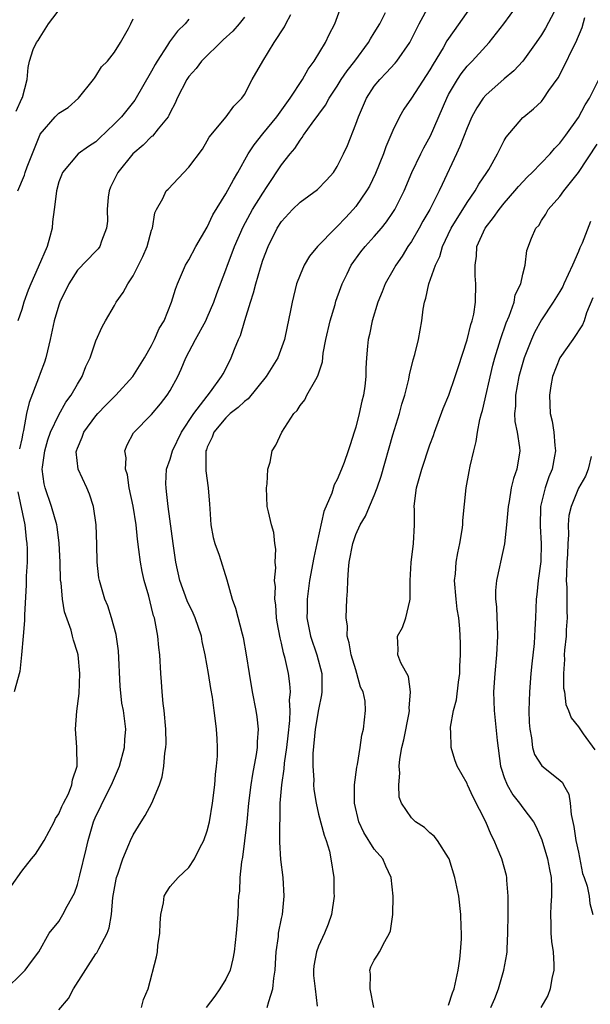
# Model space of a CAD drawing. Units: inches. Extents: x 2502000 to 2505000, y 1479000 to 1482000.
# Drawn here: x 2502963 to 2503024, y 1479925 to 1480031 of the extents above; entities that cross this region are included whole.
import ezdxf

# ---------------------------------------------------------------- set-up
doc = ezdxf.new("R2010")
doc.units = ezdxf.units.IN
doc.header["$MEASUREMENT"] = 0
doc.layers.add('LD25021479_2ft', color=162, linetype='Continuous')

msp = doc.modelspace()

# ---------------------------------------------------------------- linework, layer by layer
at = {"layer": 'LD25021479_2ft'}
for points, elevation in [([(2502989.46, 1479925), (2502989.63, 1479925.63), (2502990.08, 1479927), (2502990.16, 1479928.16), (2502990.3, 1479929), (2502990.37, 1479930.37), (2502990.42, 1479931), (2502990.66, 1479932.66), (2502990.69, 1479933), (2502991, 1479934.59), (2502991.09, 1479935), (2502991.3, 1479937), (2502991.16, 1479939), (2502990.93, 1479940.93), (2502990.82, 1479942.82), (2502990.81, 1479944.81), (2502990.84, 1479945.16), (2502990.87, 1479947), (2502991.02, 1479949), (2502991.28, 1479950.72), (2502991.32, 1479951.32), (2502991.58, 1479953), (2502991.71, 1479954.29), (2502991.91, 1479955.91), (2502991.93, 1479957), (2502991.87, 1479958.13), (2502991.96, 1479959), (2502991.88, 1479959.88), (2502991.74, 1479961), (2502991.4, 1479962.6), (2502991.22, 1479963.22), (2502991, 1479964.25), (2502990.85, 1479964.85), (2502990.54, 1479966.54), (2502990.47, 1479967), (2502990.38, 1479968.38), (2502990.29, 1479969), (2502990.34, 1479970.34), (2502990.26, 1479971), (2502990.39, 1479972.39), (2502990.32, 1479973), (2502990.4, 1479974.4), (2502990.27, 1479975), (2502990.19, 1479976.19), (2502989.92, 1479977), (2502989.59, 1479978.41), (2502989.47, 1479979), (2502989.37, 1479981), (2502989.45, 1479981.45), (2502989.53, 1479983), (2502989.78, 1479983.78), (2502989.99, 1479985), (2502990.4, 1479985.6), (2502991.03, 1479987), (2502992.33, 1479989), (2502992.67, 1479989.33), (2502993, 1479989.88), (2502993.5, 1479990.5), (2502993.74, 1479991), (2502994.69, 1479992.69), (2502994.93, 1479993.07), (2502995.41, 1479994.59), (2502995.5, 1479995.5), (2502995.78, 1479997), (2502996.23, 1479999), (2502996.78, 1480000.78), (2502996.87, 1480001.13), (2502997.39, 1480002.61), (2502997.54, 1480003), (2502998.07, 1480004.07), (2502998.51, 1480005), (2502999.56, 1480006.44), (2503000, 1480007), (2503001, 1480008.1), (2503001.76, 1480009), (2503002.32, 1480009.68), (2503003, 1480010.67), (2503003.21, 1480011), (2503004.22, 1480013), (2503005.06, 1480015), (2503006.01, 1480017), (2503006.34, 1480017.66), (2503007.05, 1480018.95), (2503008.8, 1480023), (2503009, 1480023.38), (2503009.95, 1480025), (2503010.37, 1480025.63), (2503011, 1480026.45), (2503011.53, 1480027), (2503013, 1480028.62), (2503013.36, 1480029), (2503014.96, 1480031), (2503017, 1480033.84)], 8282), ([(2502961.32, 1479927), (2502963, 1479928.65), (2502963.39, 1479929), (2502964.06, 1479929.94), (2502964.84, 1479931), (2502965.98, 1479933), (2502967, 1479934.25), (2502967.45, 1479935), (2502967.91, 1479935.91), (2502968.69, 1479937.31), (2502969, 1479938.24), (2502969.16, 1479938.84), (2502969.25, 1479939.25), (2502969.94, 1479942.06), (2502970.15, 1479943), (2502970.74, 1479945), (2502971, 1479945.61), (2502971.47, 1479946.53), (2502971.67, 1479947), (2502972.69, 1479949), (2502972.77, 1479949.23), (2502973.55, 1479951), (2502974.08, 1479953), (2502974.11, 1479953.89), (2502974.23, 1479955), (2502973.98, 1479957), (2502973.81, 1479957.81), (2502973.61, 1479959.61), (2502973.42, 1479963.42), (2502973.19, 1479965.19), (2502972.69, 1479967), (2502972.27, 1479968.27), (2502971.96, 1479969), (2502971.37, 1479971), (2502971.31, 1479971.31), (2502971.12, 1479973), (2502971.09, 1479974.91), (2502971.03, 1479977), (2502970.74, 1479979), (2502970.32, 1479980.32), (2502970.02, 1479981), (2502969.09, 1479983), (2502968.89, 1479984.89), (2502968.9, 1479985), (2502969, 1479985.29), (2502969.53, 1479986.47), (2502969.69, 1479987), (2502971, 1479988.78), (2502971.19, 1479989), (2502972.08, 1479989.92), (2502973.16, 1479991), (2502974.99, 1479993), (2502976.23, 1479995), (2502977, 1479996.35), (2502977.33, 1479997), (2502977.83, 1479998.17), (2502978.34, 1479999), (2502979.16, 1480001), (2502979.57, 1480002.43), (2502979.79, 1480003), (2502980.66, 1480005), (2502981, 1480005.58), (2502981.77, 1480007), (2502983, 1480009.11), (2502983.59, 1480010.41), (2502985, 1480012.7), (2502985.81, 1480014.19), (2502986.29, 1480015), (2502987.41, 1480017), (2502988.04, 1480017.96), (2502989, 1480019.14), (2502990.48, 1480021), (2502991.92, 1480023), (2502993.25, 1480025), (2502993.87, 1480026.13), (2502994.52, 1480027), (2502995.75, 1480029), (2502996.14, 1480029.86), (2502996.73, 1480031), (2502997.48, 1480033)], 8274), ([(2502962.41, 1480021.59), (2502963.02, 1480022.98), (2502963.08, 1480023.08), (2502963.58, 1480025), (2502963.71, 1480026.29), (2502963.86, 1480027), (2502964.25, 1480028.25), (2502964.59, 1480029), (2502964.79, 1480029.21), (2502965, 1480029.57), (2502965.9, 1480031), (2502967.39, 1480033)], 8264), ([(2502975.9, 1479925), (2502976.14, 1479925.86), (2502976.62, 1479927), (2502977.53, 1479930.47), (2502977.62, 1479931), (2502977.69, 1479931.69), (2502977.9, 1479933), (2502977.92, 1479934.08), (2502977.99, 1479935), (2502978.29, 1479936.29), (2502978.37, 1479937), (2502978.59, 1479937.41), (2502979, 1479938.03), (2502979.86, 1479939), (2502981, 1479940.08), (2502981.61, 1479941), (2502982.2, 1479942.2), (2502982.64, 1479943), (2502983, 1479944.02), (2502983.23, 1479945), (2502983.58, 1479947), (2502983.83, 1479949), (2502983.9, 1479950.1), (2502984.01, 1479951), (2502984.09, 1479952.09), (2502984.1, 1479953), (2502984.05, 1479953.95), (2502984.01, 1479955), (2502983.88, 1479955.88), (2502983.76, 1479957), (2502983.56, 1479958.44), (2502983.38, 1479959.38), (2502983.12, 1479961), (2502982.78, 1479963), (2502982.44, 1479964.44), (2502982.36, 1479965), (2502981.68, 1479967), (2502981.48, 1479967.48), (2502980.82, 1479968.82), (2502980.04, 1479971), (2502979.6, 1479973), (2502979.31, 1479975), (2502978.8, 1479979), (2502978.62, 1479980.62), (2502978.56, 1479981), (2502978.55, 1479981.45), (2502978.62, 1479983), (2502979, 1479984.11), (2502979.26, 1479985), (2502980.22, 1479987), (2502981.54, 1479989), (2502983.36, 1479991.36), (2502984.55, 1479993), (2502984.7, 1479993.3), (2502985.38, 1479994.62), (2502985.59, 1479995), (2502985.95, 1479995.95), (2502986.38, 1479997), (2502986.57, 1479997.43), (2502987.05, 1479999.05), (2502987.65, 1480001), (2502987.98, 1480002.02), (2502988.22, 1480003), (2502988.73, 1480004.73), (2502989, 1480005.55), (2502989.55, 1480007), (2502990.54, 1480009), (2502991, 1480009.72), (2502992.19, 1480011), (2502993, 1480011.79), (2502994.86, 1480013.14), (2502995.85, 1480014.15), (2502996.59, 1480015), (2502997, 1480015.62), (2502997.69, 1480017), (2502998.1, 1480017.9), (2502999, 1480020.19), (2502999.28, 1480021), (2503000.16, 1480023), (2503001, 1480024.29), (2503001.58, 1480025), (2503002.28, 1480025.72), (2503003.24, 1480026.76), (2503003.44, 1480027), (2503004.82, 1480029), (2503005.82, 1480031), (2503006.94, 1480033.06)], 8278), ([(2503011.49, 1480033), (2503009, 1480029.43), (2503008.83, 1480029.17), (2503008.41, 1480028.41), (2503007.35, 1480026.65), (2503007, 1480026.04), (2503005, 1480023), (2503004.19, 1480021.81), (2503003.7, 1480021), (2503003, 1480019.51), (2503002.79, 1480019), (2503002.25, 1480017.75), (2503002, 1480017), (2503001.13, 1480014.87), (2503000.47, 1480013.53), (2503000.17, 1480013), (2502999, 1480011.34), (2502998.71, 1480011), (2502997.88, 1480010.12), (2502997, 1480009.18), (2502996.8, 1480009), (2502994.88, 1480007), (2502994.03, 1480005.97), (2502993.44, 1480005), (2502993, 1480003.97), (2502992.63, 1480003), (2502992.14, 1480001), (2502991.95, 1479999.95), (2502991.61, 1479998.39), (2502991.33, 1479997), (2502990.59, 1479995), (2502989.36, 1479993), (2502987.39, 1479990.61), (2502987, 1479990.32), (2502986.34, 1479989.66), (2502985.48, 1479989), (2502985, 1479988.56), (2502983.7, 1479987), (2502983.54, 1479986.46), (2502983, 1479985.38), (2502982.91, 1479985.09), (2502982.86, 1479985), (2502982.83, 1479984.83), (2502982.83, 1479982.83), (2502983.11, 1479981), (2502983.25, 1479979.25), (2502983.26, 1479978.74), (2502983.38, 1479977), (2502983.65, 1479975.65), (2502983.83, 1479975), (2502984.27, 1479973.73), (2502985.09, 1479971.09), (2502985.7, 1479969), (2502986.05, 1479968.05), (2502986.75, 1479965.25), (2502986.86, 1479964.86), (2502987.2, 1479963), (2502987.51, 1479961), (2502987.84, 1479959), (2502988.23, 1479957), (2502988.33, 1479956.33), (2502988.48, 1479955), (2502988.38, 1479953.62), (2502988.37, 1479953), (2502988.27, 1479952.27), (2502987.86, 1479950.14), (2502987.69, 1479949), (2502987.46, 1479947), (2502987.26, 1479945), (2502987.02, 1479942.97), (2502986.79, 1479941.21), (2502986.68, 1479940.68), (2502986.51, 1479939), (2502986.46, 1479937.54), (2502986.38, 1479937), (2502986.33, 1479936.33), (2502986.28, 1479935), (2502986.17, 1479933.83), (2502986.12, 1479933), (2502985.91, 1479931), (2502985.77, 1479930.23), (2502985.46, 1479929), (2502985, 1479928.03), (2502984.37, 1479927), (2502983.8, 1479926.2), (2502982.89, 1479925)], 8280), ([(2503021, 1480033.44), (2503019.44, 1480030.56), (2503019, 1480029.83), (2503018.45, 1480029), (2503017.01, 1480026.98), (2503016.04, 1480025.96), (2503015, 1480025.08), (2503013, 1480023.32), (2503012.73, 1480023), (2503012.04, 1480021.96), (2503011.52, 1480021), (2503011, 1480019.81), (2503010.22, 1480017.78), (2503009.84, 1480017), (2503008.3, 1480013.7), (2503008, 1480013), (2503006.98, 1480011), (2503006.24, 1480009.76), (2503005.83, 1480009), (2503005, 1480007.56), (2503004.62, 1480007), (2503004.01, 1480005.99), (2503003.31, 1480005), (2503003, 1480004.42), (2503002.17, 1480003), (2503001.86, 1480002.14), (2503001.37, 1480001), (2503000.76, 1479999), (2503000.47, 1479997.53), (2503000.33, 1479997), (2503000.28, 1479996.28), (2503000.16, 1479995), (2503000.1, 1479993.9), (2503000.09, 1479993), (2502999.97, 1479991.97), (2502999.83, 1479991), (2502999.66, 1479990.34), (2502999.38, 1479989), (2502999, 1479987.54), (2502998.84, 1479987), (2502998.38, 1479985.62), (2502998.19, 1479985), (2502997.74, 1479983.74), (2502997.46, 1479983), (2502997, 1479981.91), (2502996.69, 1479981.31), (2502996.42, 1479980.42), (2502995.56, 1479978.44), (2502994.81, 1479975), (2502994.49, 1479973.51), (2502994.02, 1479971), (2502993.75, 1479969), (2502993.75, 1479967.75), (2502993.74, 1479967), (2502993.91, 1479966.09), (2502994.14, 1479965), (2502994.82, 1479963), (2502995.33, 1479961), (2502995.36, 1479959), (2502995.32, 1479958.68), (2502995, 1479957.13), (2502994.63, 1479955), (2502994.37, 1479952.37), (2502994.37, 1479951), (2502994.48, 1479949.52), (2502994.46, 1479949), (2502994.48, 1479948.48), (2502994.72, 1479947), (2502995, 1479945.83), (2502995.58, 1479943.58), (2502995.82, 1479943), (2502996.17, 1479941.83), (2502996.33, 1479941), (2502996.62, 1479939), (2502996.64, 1479937.36), (2502996.66, 1479937), (2502996.37, 1479935), (2502996.01, 1479933.99), (2502995.63, 1479933), (2502995, 1479931.62), (2502994.76, 1479931), (2502994.5, 1479929.5), (2502994.45, 1479929), (2502994.46, 1479928.46), (2502994.61, 1479927), (2502994.85, 1479925.15)], 8284), ([(2502961.9, 1479938.1), (2502963, 1479939.69), (2502964.07, 1479941), (2502964.48, 1479941.52), (2502965, 1479942.31), (2502965.42, 1479943), (2502966.49, 1479945), (2502966.65, 1479945.35), (2502967, 1479945.87), (2502967.34, 1479946.66), (2502967.52, 1479947), (2502968.04, 1479948.04), (2502968.42, 1479949), (2502968.47, 1479949.53), (2502968.97, 1479951), (2502968.94, 1479953.06), (2502968.81, 1479955), (2502968.96, 1479956.95), (2502969.18, 1479958.82), (2502969.26, 1479961), (2502969.07, 1479963), (2502969, 1479963.26), (2502968.58, 1479964.58), (2502968.49, 1479965), (2502968.32, 1479965.68), (2502967.63, 1479967.63), (2502967.4, 1479969), (2502967.24, 1479970.76), (2502967.2, 1479971), (2502967.14, 1479973), (2502967.04, 1479975.04), (2502966.81, 1479976.81), (2502966.78, 1479977), (2502966.23, 1479979), (2502965.52, 1479981), (2502965.42, 1479981.42), (2502965.21, 1479983), (2502965.23, 1479983.23), (2502965.48, 1479985), (2502965.83, 1479986.17), (2502966.12, 1479987), (2502967, 1479988.86), (2502967.76, 1479990.24), (2502968.34, 1479991), (2502969, 1479992.17), (2502969.52, 1479993), (2502969.93, 1479994.07), (2502970.37, 1479995), (2502971, 1479996.83), (2502971.66, 1479998.34), (2502972.02, 1479999), (2502973, 1480000.64), (2502973.2, 1480001), (2502973.95, 1480002.05), (2502974.44, 1480003), (2502975, 1480003.84), (2502975.6, 1480005), (2502976.05, 1480005.95), (2502976.51, 1480007), (2502977, 1480008.77), (2502977.08, 1480009), (2502977.34, 1480010.66), (2502977.52, 1480011), (2502978.2, 1480012.2), (2502978.58, 1480013), (2502978.79, 1480013.21), (2502981, 1480015.55), (2502982.48, 1480017.52), (2502983, 1480018.4), (2502983.21, 1480018.79), (2502985.02, 1480021), (2502985.86, 1480022.14), (2502986.74, 1480023), (2502987, 1480023.41), (2502987.84, 1480025), (2502988.99, 1480027), (2502990.22, 1480029), (2502991.31, 1480030.69), (2502991.47, 1480031), (2502992.02, 1480032.02)], 8272), ([(2502981, 1480031.5), (2502980.62, 1480031), (2502979.78, 1480030.22), (2502978.93, 1480029.07), (2502978.73, 1480028.73), (2502977.61, 1480027), (2502977.38, 1480026.62), (2502977, 1480025.91), (2502975.2, 1480022.8), (2502973.74, 1480021), (2502973, 1480020.23), (2502971.34, 1480018.66), (2502971, 1480018.3), (2502970.19, 1480017.81), (2502969.07, 1480017), (2502967.4, 1480015), (2502967.28, 1480014.72), (2502967, 1480013.98), (2502966.74, 1480013), (2502966.7, 1480012.7), (2502966.5, 1480011), (2502966.32, 1480009.68), (2502966.27, 1480009), (2502966.05, 1480008.05), (2502965.73, 1480007), (2502964.78, 1480004.78), (2502963.97, 1480003), (2502963.7, 1480002.3), (2502963.22, 1480001), (2502963, 1480000.24), (2502962.59, 1479999)], 8268), ([(2502962.6, 1480013), (2502963.31, 1480014.69), (2502963.39, 1480015), (2502963.6, 1480015.6), (2502964.94, 1480019), (2502965, 1480019.12), (2502966.61, 1480021), (2502967, 1480021.39), (2502968, 1480022), (2502969.14, 1480023), (2502970.75, 1480025), (2502970.83, 1480025.17), (2502971, 1480025.39), (2502971.62, 1480026.38), (2502972.24, 1480027), (2502973, 1480027.95), (2502973.65, 1480029), (2502974.5, 1480030.5), (2502974.75, 1480031), (2502975, 1480031.56)], 8266), ([(2502987, 1480031.73), (2502986.43, 1480031), (2502985.76, 1480030.24), (2502984.72, 1480029.28), (2502982.37, 1480027), (2502981.79, 1480026.21), (2502981, 1480025.32), (2502980.78, 1480025), (2502979.77, 1480023), (2502979.54, 1480022.46), (2502979, 1480021.44), (2502978.86, 1480021.14), (2502978.77, 1480021), (2502977.7, 1480019.7), (2502977.08, 1480018.92), (2502977, 1480018.86), (2502976.08, 1480017.92), (2502974.97, 1480017), (2502973.36, 1480015), (2502972.58, 1480013.42), (2502972.42, 1480013), (2502972.33, 1480012.33), (2502972.2, 1480011), (2502972.24, 1480009.76), (2502972.15, 1480009), (2502971.59, 1480007.59), (2502971.41, 1480007), (2502971.24, 1480006.76), (2502971, 1480006.51), (2502969, 1480004.46), (2502968.07, 1480003), (2502967.11, 1480001), (2502967, 1480000.69), (2502966.51, 1479999), (2502966.08, 1479997), (2502965.78, 1479995.78), (2502965.62, 1479995), (2502965.47, 1479994.53), (2502965, 1479993.33), (2502964.82, 1479992.82), (2502963.8, 1479990.2), (2502963.53, 1479989), (2502963.19, 1479987.19), (2502963.11, 1479986.89), (2502963, 1479986.3), (2502962.78, 1479985.22)], 8270), ([(2502967, 1479924.75), (2502968.03, 1479925.97), (2502968.58, 1479927), (2502971, 1479930.77), (2502971.1, 1479930.9), (2502971.3, 1479931.3), (2502972.22, 1479933), (2502972.43, 1479933.57), (2502972.67, 1479935), (2502972.84, 1479936.84), (2502973.18, 1479938.82), (2502973.23, 1479939), (2502973.36, 1479939.36), (2502973.89, 1479941), (2502974.55, 1479942.55), (2502974.71, 1479943), (2502975, 1479943.61), (2502975.87, 1479945), (2502976.32, 1479945.68), (2502977.04, 1479947), (2502977.86, 1479949), (2502978.13, 1479949.87), (2502978.31, 1479951), (2502978.41, 1479952.41), (2502978.53, 1479953), (2502978.57, 1479953.43), (2502978.54, 1479955), (2502978.36, 1479957), (2502978.25, 1479957.76), (2502978.13, 1479959), (2502978.08, 1479960.08), (2502977.98, 1479961), (2502977.88, 1479963), (2502977.79, 1479963.79), (2502977.69, 1479965), (2502977.4, 1479966.6), (2502977.3, 1479967), (2502977.21, 1479967.21), (2502977, 1479968.11), (2502976.69, 1479969.31), (2502976.21, 1479971), (2502975.99, 1479971.99), (2502975.8, 1479973), (2502975.64, 1479974.36), (2502975.48, 1479975.48), (2502975.33, 1479977), (2502975.02, 1479979.02), (2502974.6, 1479981), (2502974.39, 1479982.39), (2502974.19, 1479983), (2502974.25, 1479984.25), (2502974.12, 1479985), (2502974.36, 1479985.64), (2502975.06, 1479986.94), (2502977, 1479988.92), (2502977.96, 1479990.04), (2502978.68, 1479991), (2502979, 1479991.51), (2502979.81, 1479993), (2502980.2, 1479993.8), (2502980.7, 1479995), (2502981.74, 1479997), (2502982.83, 1479999), (2502983, 1479999.37), (2502983.7, 1480001), (2502984.04, 1480001.96), (2502985, 1480004.5), (2502985.17, 1480005), (2502985.68, 1480006.32), (2502985.92, 1480007), (2502986.86, 1480009.14), (2502987.89, 1480011), (2502989, 1480012.78), (2502989.47, 1480013.47), (2502991, 1480015.83), (2502991.93, 1480017), (2502992.43, 1480017.57), (2502993, 1480018.48), (2502993.24, 1480018.76), (2502993.38, 1480019), (2502994.3, 1480020.3), (2502995.75, 1480022.25), (2502996.15, 1480023), (2502997, 1480024.28), (2502997.44, 1480025), (2502998.07, 1480025.93), (2502998.89, 1480027), (2503000.39, 1480029), (2503000.6, 1480029.4), (2503001, 1480030.03), (2503001.58, 1480031), (2503002.22, 1480032.22)], 8276), ([(2503000.95, 1479925), (2503000.55, 1479927), (2503000.58, 1479928.58), (2503000.5, 1479929), (2503000.64, 1479929.36), (2503001, 1479930.1), (2503001.36, 1479930.64), (2503001.56, 1479931), (2503002.12, 1479932.12), (2503002.63, 1479933), (2503002.73, 1479933.27), (2503002.98, 1479935), (2503003.03, 1479937), (2503002.82, 1479939), (2503002.23, 1479940.23), (2503001.92, 1479941), (2503001, 1479942.05), (2502999.86, 1479943.86), (2502999.33, 1479945), (2502998.85, 1479947), (2502998.88, 1479948.88), (2502998.86, 1479949), (2502999.11, 1479950.89), (2502999.19, 1479951.19), (2502999.47, 1479953), (2502999.65, 1479954.35), (2502999.84, 1479955), (2503000.06, 1479957), (2503000, 1479958), (2502999.79, 1479959), (2502999.51, 1479959.51), (2502999.13, 1479961), (2502999, 1479961.37), (2502998.52, 1479963), (2502998.3, 1479964.3), (2502998.08, 1479965), (2502998.1, 1479966.1), (2502997.95, 1479967), (2502998.02, 1479968.02), (2502998.04, 1479969), (2502998.12, 1479969.88), (2502998.14, 1479971), (2502998.21, 1479972.21), (2502998.3, 1479973), (2502998.67, 1479975), (2502999, 1479975.96), (2502999.47, 1479977), (2503000.05, 1479977.95), (2503000.48, 1479979), (2503001, 1479980.16), (2503001.31, 1479981), (2503001.74, 1479982.26), (2503003, 1479986.73), (2503003.7, 1479989), (2503003.98, 1479990.02), (2503004.29, 1479991), (2503004.72, 1479992.72), (2503004.8, 1479993.2), (2503005.19, 1479994.81), (2503005.36, 1479995.36), (2503005.77, 1479997), (2503006.13, 1479999), (2503006.27, 1480000.27), (2503006.39, 1480001), (2503006.54, 1480001.46), (2503006.88, 1480003), (2503007.59, 1480005), (2503008.05, 1480005.95), (2503008.33, 1480007), (2503009.27, 1480009), (2503011, 1480011.77), (2503011.87, 1480013), (2503012.27, 1480013.73), (2503013.13, 1480015), (2503013.33, 1480015.33), (2503014.29, 1480017), (2503014.51, 1480017.49), (2503015, 1480018.43), (2503015.21, 1480018.8), (2503017, 1480020.9), (2503017.1, 1480021), (2503018.16, 1480021.84), (2503019, 1480022.66), (2503019.27, 1480023), (2503019.81, 1480023.82), (2503020.8, 1480025.2), (2503021.49, 1480026.51), (2503022.39, 1480028.39), (2503022.71, 1480029), (2503023.4, 1480030.6), (2503023.68, 1480031.68)], 8286), ([(2503009, 1479925.26), (2503009.44, 1479926.56), (2503009.62, 1479927), (2503010.04, 1479929), (2503010.2, 1479930.2), (2503010.28, 1479931), (2503010.38, 1479932.38), (2503010.39, 1479933), (2503010.35, 1479933.65), (2503010.32, 1479935), (2503010.1, 1479937), (2503009.69, 1479939), (2503009.05, 1479941), (2503009, 1479941.11), (2503007.81, 1479943), (2503007.46, 1479943.46), (2503007, 1479943.83), (2503006.39, 1479944.39), (2503005.45, 1479945), (2503005, 1479945.42), (2503003.93, 1479947), (2503003.67, 1479947.67), (2503003.63, 1479949), (2503003.76, 1479950.24), (2503003.69, 1479951), (2503003.75, 1479951.75), (2503003.98, 1479953), (2503004.17, 1479953.83), (2503004.74, 1479956.74), (2503004.78, 1479957), (2503004.75, 1479957.25), (2503004.9, 1479959), (2503004.68, 1479960.68), (2503003.87, 1479962.13), (2503003.55, 1479963), (2503003.57, 1479963.57), (2503003.5, 1479965), (2503004.04, 1479965.96), (2503004.41, 1479967), (2503004.81, 1479968.81), (2503004.87, 1479969), (2503004.87, 1479971), (2503004.97, 1479972.97), (2503005.22, 1479975), (2503005.32, 1479977), (2503005.33, 1479978.67), (2503005.31, 1479979), (2503005.33, 1479979.33), (2503005.56, 1479981), (2503005.75, 1479981.75), (2503006.12, 1479983), (2503007, 1479985.65), (2503007.36, 1479986.64), (2503007.47, 1479987), (2503008.43, 1479989.57), (2503009.03, 1479991), (2503009.72, 1479993), (2503010.02, 1479993.98), (2503011, 1479996.96), (2503011.4, 1479998.6), (2503011.54, 1479999), (2503011.71, 1479999.71), (2503011.9, 1480001), (2503011.94, 1480003), (2503011.85, 1480003.85), (2503011.85, 1480005), (2503012.01, 1480005.99), (2503012.06, 1480007), (2503012.94, 1480009), (2503013.86, 1480010.14), (2503014.47, 1480011), (2503015, 1480011.67), (2503016.15, 1480013), (2503016.52, 1480013.48), (2503017.49, 1480014.51), (2503018, 1480015), (2503019.96, 1480017), (2503020.43, 1480017.57), (2503021, 1480018.16), (2503021.63, 1480019), (2503023, 1480020.93), (2503023.72, 1480022.28), (2503024.17, 1480023), (2503025.21, 1480025)], 8288), ([(2503013.56, 1479925), (2503013.97, 1479925.97), (2503014.38, 1479927), (2503014.97, 1479929), (2503015.27, 1479930.73), (2503015.3, 1479931), (2503015.3, 1479931.3), (2503015.39, 1479933), (2503015.41, 1479935), (2503015.43, 1479935.43), (2503015.43, 1479937), (2503015.29, 1479938.71), (2503015.28, 1479939), (2503015.23, 1479939.23), (2503014.75, 1479941), (2503014.22, 1479942.22), (2503013.93, 1479943), (2503013.6, 1479943.6), (2503013, 1479945), (2503011.66, 1479947.66), (2503011.05, 1479949), (2503011, 1479949.14), (2503009.93, 1479951), (2503009.67, 1479951.67), (2503009.29, 1479953), (2503009.26, 1479954.74), (2503009.22, 1479955), (2503009.22, 1479955.22), (2503009.55, 1479957), (2503009.86, 1479958.14), (2503010.07, 1479960.07), (2503010.2, 1479961), (2503010.2, 1479961.8), (2503010.27, 1479963), (2503010.27, 1479964.27), (2503010.21, 1479965.79), (2503010.1, 1479967), (2503009.94, 1479967.94), (2503009.83, 1479969), (2503009.65, 1479971), (2503009.73, 1479971.73), (2503009.81, 1479973), (2503009.99, 1479974.01), (2503010.22, 1479975), (2503010.47, 1479976.47), (2503010.53, 1479977), (2503010.53, 1479977.47), (2503010.88, 1479981), (2503011.22, 1479982.78), (2503011.33, 1479983.33), (2503011.72, 1479985), (2503011.99, 1479986.01), (2503012.12, 1479987), (2503012.36, 1479988.36), (2503012.54, 1479989), (2503012.65, 1479989.35), (2503013.78, 1479994.22), (2503013.99, 1479995), (2503014.58, 1479997), (2503015.21, 1479998.8), (2503015.52, 1479999.52), (2503016.06, 1480001), (2503016.19, 1480001.81), (2503016.8, 1480003), (2503017, 1480004.05), (2503017.26, 1480005), (2503017.43, 1480006.57), (2503017.92, 1480007.92), (2503018.42, 1480009), (2503018.71, 1480009.29), (2503019, 1480009.82), (2503019.49, 1480010.51), (2503019.74, 1480011), (2503021, 1480012.41), (2503021.42, 1480013), (2503023.01, 1480014.99), (2503025, 1480018.06)], 8290), ([(2503024.28, 1480009.72), (2503023.39, 1480007.39), (2503023.14, 1480006.86), (2503023, 1480006.48), (2503022.35, 1480005), (2503021.42, 1480003), (2503021.3, 1480002.7), (2503021, 1480002.17), (2503020.28, 1480001), (2503019, 1479999.11), (2503018.26, 1479997.74), (2503017.92, 1479997), (2503017.15, 1479995), (2503017, 1479994.51), (2503016.59, 1479993), (2503016.2, 1479991), (2503016.2, 1479989.8), (2503016.12, 1479989), (2503016.15, 1479988.15), (2503016.41, 1479987), (2503016.66, 1479985.34), (2503016.67, 1479985), (2503016.34, 1479983), (2503015.98, 1479982.02), (2503015.75, 1479981), (2503015.52, 1479979.52), (2503015.41, 1479979), (2503015.4, 1479978.6), (2503015.26, 1479977), (2503015.04, 1479974.96), (2503014.6, 1479973), (2503014.5, 1479972.5), (2503014.16, 1479971), (2503014.06, 1479969.94), (2503014.07, 1479969), (2503014.18, 1479968.18), (2503014.2, 1479967), (2503014.24, 1479966.24), (2503014.26, 1479965), (2503014.15, 1479963), (2503013.97, 1479961), (2503013.84, 1479959), (2503013.9, 1479957), (2503014.22, 1479953.78), (2503014.61, 1479951), (2503014.69, 1479950.69), (2503015, 1479949.78), (2503015.3, 1479949), (2503015.92, 1479947.92), (2503016.66, 1479947), (2503017, 1479946.51), (2503018.14, 1479945), (2503018.45, 1479944.45), (2503019.06, 1479943.06), (2503019.66, 1479941), (2503019.86, 1479939.86), (2503020.04, 1479939), (2503020.1, 1479937.9), (2503020.09, 1479937), (2503020.01, 1479936.01), (2503019.97, 1479935), (2503020.01, 1479933.99), (2503020.02, 1479933), (2503020.1, 1479932.1), (2503020.26, 1479931), (2503020.36, 1479929.64), (2503020.35, 1479929), (2503020.13, 1479928.13), (2503019.95, 1479927), (2503019.71, 1479926.29), (2503018.95, 1479925)], 8292), ([(2503024.53, 1480001.47), (2503023.88, 1479999.88), (2503023.61, 1479999), (2503023.42, 1479998.58), (2503022.38, 1479997), (2503020.99, 1479995), (2503020.2, 1479993), (2503020.01, 1479992.01), (2503019.86, 1479991), (2503019.96, 1479989), (2503020.18, 1479988.18), (2503020.34, 1479987), (2503020.44, 1479985.56), (2503020.52, 1479985), (2503020.43, 1479984.43), (2503020.15, 1479983), (2503019.81, 1479982.19), (2503019.4, 1479981), (2503018.9, 1479979), (2503018.87, 1479976.87), (2503018.99, 1479975), (2503018.93, 1479973.07), (2503018.66, 1479971), (2503018.5, 1479969.49), (2503018.44, 1479969), (2503018.36, 1479967), (2503018.28, 1479965.72), (2503018.26, 1479965), (2503018.21, 1479964.21), (2503017.97, 1479962.03), (2503017.88, 1479961), (2503017.72, 1479959), (2503017.66, 1479957), (2503017.69, 1479955.7), (2503017.74, 1479955), (2503017.95, 1479954.05), (2503018.06, 1479953), (2503018.27, 1479952.27), (2503019.05, 1479951.05), (2503021, 1479949.49), (2503021.26, 1479949.26), (2503021.38, 1479949), (2503021.97, 1479947.97), (2503022.12, 1479947), (2503022.22, 1479945.78), (2503022.51, 1479944.51), (2503022.71, 1479943), (2503023, 1479941.73), (2503023.45, 1479939.45), (2503023.63, 1479939), (2503023.94, 1479938.06), (2503024.14, 1479937), (2503024.22, 1479936.22), (2503024.54, 1479935)], 8294), ([(2503024.38, 1479984.38), (2503024.05, 1479983), (2503023.74, 1479982.26), (2503023, 1479980.97), (2503022.2, 1479979), (2503021.97, 1479978.03), (2503021.89, 1479977), (2503021.93, 1479975.93), (2503021.85, 1479975), (2503021.83, 1479973.83), (2503021.76, 1479973), (2503021.71, 1479971.71), (2503021.69, 1479971), (2503021.74, 1479970.26), (2503021.75, 1479967.75), (2503021.79, 1479967), (2503021.69, 1479965.69), (2503021.66, 1479965), (2503021.5, 1479963.5), (2503021.47, 1479963), (2503021.5, 1479962.5), (2503021.38, 1479961), (2503021.4, 1479959.4), (2503021.48, 1479959), (2503021.64, 1479957.64), (2503021.92, 1479957), (2503022.21, 1479956.21), (2503023, 1479955.23), (2503023.5, 1479954.5), (2503024.77, 1479952.77)], 8296), ([(2502962.57, 1479980.57), (2502963.33, 1479977), (2502963.48, 1479975.48), (2502963.56, 1479975), (2502963.58, 1479974.42), (2502963.58, 1479973), (2502963.49, 1479971.49), (2502963.49, 1479970.51), (2502963.3, 1479967.3), (2502963.31, 1479966.69), (2502963.15, 1479965), (2502962.99, 1479963), (2502962.8, 1479961.2), (2502962.19, 1479959)], 8270)]:
    msp.add_lwpolyline(points, dxfattribs=dict(at, elevation=elevation))

doc.saveas('drawing.dxf')
